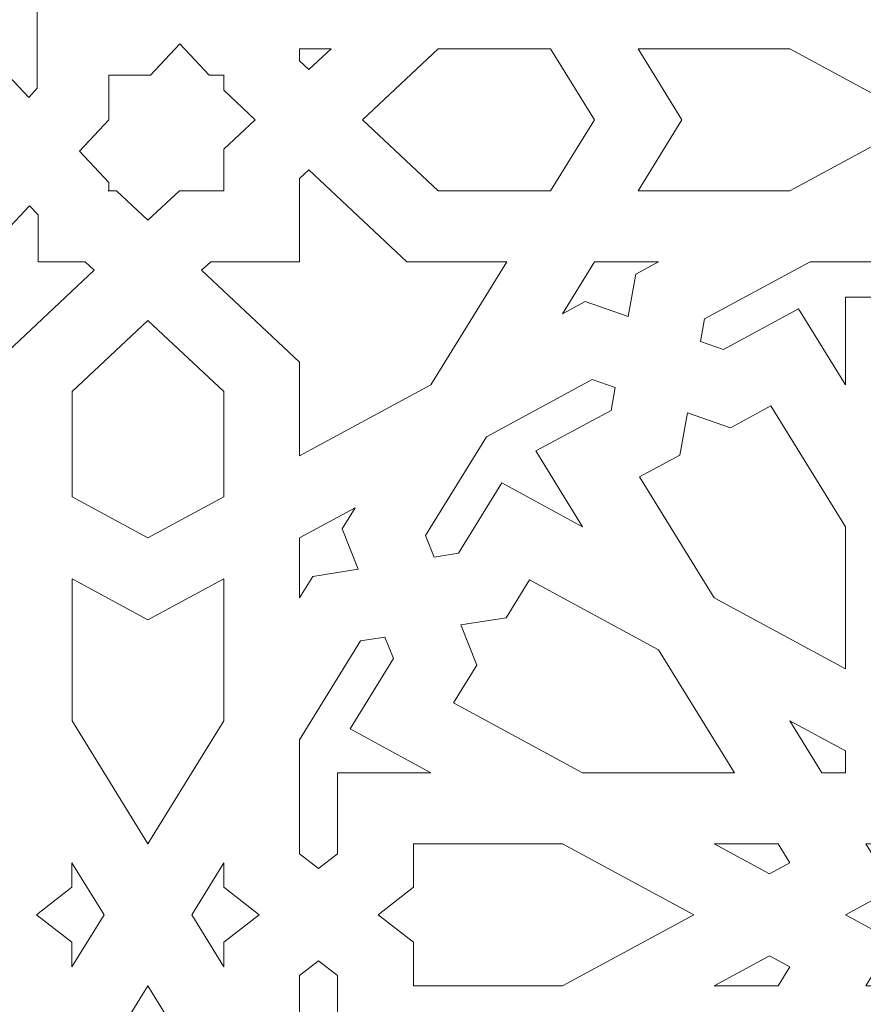
# Model space of a CAD drawing. Units: centimetres. Extents: x -10.4 to 10.5, y -13.8 to 13.1.
# Drawn here: x -3.7 to -3.1, y 1.4 to 2.1 of the extents above; entities that cross this region are included whole.
import ezdxf

# ---------------------------------------------------------------- set-up
doc = ezdxf.new("R2010")
doc.units = ezdxf.units.CM
doc.header["$MEASUREMENT"] = 0
doc.layers.add('PLAN_1', color=7, linetype='Continuous')

msp = doc.modelspace()

# ---------------------------------------------------------------- linework, layer by layer
at = {"layer": 'PLAN_1', "color": 250, "lineweight": 9}
msp.add_open_spline([(-5.74761, -0.10087), (-5.74761, -0.10087), (5.40428, -0.10087), (5.40428, -0.10087), (5.40428, -0.10087), (5.40428, -0.10087), (5.40428, 11.05103), (5.40428, 11.05103), (5.40428, 11.05103), (5.40428, 11.05103), (-5.74761, 11.05103), (-5.74761, 11.05103), (-5.74761, 11.05103), (-5.74761, 11.05103), (-5.74761, -0.10087), (-5.74761, -0.10087), (-5.74761, -0.10087), (-5.74761, -0.10087), (-5.74761, -0.10087), (-5.74761, -0.10087)], degree=3, knots=[0, 0, 0, 0, 0.166667, 0.166667, 0.166667, 0.166667, 0.333333, 0.333333, 0.333333, 0.333333, 0.5, 0.5, 0.5, 0.5, 0.666667, 0.666667, 0.666667, 0.666667, 1, 1, 1, 1], dxfattribs=at)
at = {"layer": 'PLAN_1', "color": 3, "lineweight": 9}
msp.add_open_spline([(-4.78058, 0.85673), (-4.78058, 0.85673), (4.45955, 0.85673), (4.45955, 0.85673), (4.45955, 0.85673), (4.45955, 0.85673), (4.45955, 10.09687), (4.45955, 10.09687), (4.45955, 10.09687), (4.45955, 10.09687), (-4.78058, 10.09687), (-4.78058, 10.09687), (-4.78058, 10.09687), (-4.78058, 10.09687), (-4.78058, 0.85673), (-4.78058, 0.85673), (-4.78058, 0.85673), (-4.78058, 0.85673), (-4.78058, 0.85673), (-4.78058, 0.85673)], degree=3, knots=[0, 0, 0, 0, 0.166667, 0.166667, 0.166667, 0.166667, 0.333333, 0.333333, 0.333333, 0.333333, 0.5, 0.5, 0.5, 0.5, 0.666667, 0.666667, 0.666667, 0.666667, 1, 1, 1, 1], dxfattribs=at)
at = {"layer": 'PLAN_1', "color": 242, "lineweight": 9}
for points, knots in [([(-3.78866, 2.20354), (-3.78866, 2.20354), (-3.83695, 2.11421), (-3.83695, 2.11421), (-3.83695, 2.11421), (-3.83695, 2.11421), (-3.77331, 2.11421), (-3.77331, 2.11421), (-3.77331, 2.11421), (-3.77331, 2.11421), (-3.71087, 2.04754), (-3.71087, 2.04754), (-3.71087, 2.04754), (-3.71087, 2.04754), (-3.70501, 2.05381), (-3.70501, 2.05381), (-3.70501, 2.05381), (-3.70501, 2.05381), (-3.70501, 2.11421), (-3.70501, 2.11421), (-3.70501, 2.11421), (-3.70501, 2.11421), (-3.64844, 2.11421), (-3.64844, 2.11421), (-3.64844, 2.11421), (-3.64844, 2.11421), (-3.64257, 2.12047), (-3.64257, 2.12047), (-3.64257, 2.12047), (-3.64257, 2.12047), (-3.70501, 2.18714), (-3.70501, 2.18714), (-3.70501, 2.18714), (-3.70501, 2.18714), (-3.70501, 2.2551), (-3.70501, 2.2551), (-3.70501, 2.2551), (-3.70501, 2.2551), (-3.78866, 2.20354), (-3.78866, 2.20354)], [0, 0, 0, 0, 0.090909, 0.090909, 0.090909, 0.090909, 0.181818, 0.181818, 0.181818, 0.181818, 0.272727, 0.272727, 0.272727, 0.272727, 0.363636, 0.363636, 0.363636, 0.363636, 0.454545, 0.454545, 0.454545, 0.454545, 0.545455, 0.545455, 0.545455, 0.545455, 0.636364, 0.636364, 0.636364, 0.636364, 0.727273, 0.727273, 0.727273, 0.727273, 0.818182, 0.818182, 0.818182, 0.818182, 1, 1, 1, 1]), ([(-3.65672, 1.98413), (-3.65672, 1.98413), (-3.65122, 1.98413), (-3.65122, 1.98413), (-3.65122, 1.98413), (-3.65122, 1.98413), (-3.62986, 1.96414), (-3.62986, 1.96414), (-3.62986, 1.96414), (-3.62986, 1.96414), (-3.62981, 1.96417), (-3.62981, 1.96417), (-3.62981, 1.96417), (-3.62981, 1.96417), (-3.62978, 1.96414), (-3.62978, 1.96414), (-3.62978, 1.96414), (-3.62978, 1.96414), (-3.60842, 1.98413), (-3.60842, 1.98413), (-3.60842, 1.98413), (-3.60842, 1.98413), (-3.57829, 1.98413), (-3.57829, 1.98413), (-3.57829, 1.98413), (-3.57829, 1.98413), (-3.57821, 1.98413), (-3.57821, 1.98413), (-3.57821, 1.98413), (-3.57821, 1.98413), (-3.57821, 2.01243), (-3.57821, 2.01243), (-3.57821, 2.01243), (-3.57821, 2.01243), (-3.55685, 2.03243), (-3.55685, 2.03243), (-3.55685, 2.03243), (-3.55685, 2.03243), (-3.57821, 2.05244), (-3.57821, 2.05244), (-3.57821, 2.05244), (-3.57821, 2.05244), (-3.57821, 2.06232), (-3.57821, 2.06232), (-3.57821, 2.06232), (-3.57821, 2.06232), (-3.57789, 2.06266), (-3.57789, 2.06266), (-3.57789, 2.06266), (-3.57789, 2.06266), (-3.5881, 2.06266), (-3.5881, 2.06266), (-3.5881, 2.06266), (-3.5881, 2.06266), (-3.60811, 2.08401), (-3.60811, 2.08401), (-3.60811, 2.08401), (-3.60811, 2.08401), (-3.62811, 2.06266), (-3.62811, 2.06266), (-3.62811, 2.06266), (-3.62811, 2.06266), (-3.65639, 2.06266), (-3.65639, 2.06266), (-3.65639, 2.06266), (-3.65639, 2.06266), (-3.65639, 2.06258), (-3.65639, 2.06258), (-3.65639, 2.06258), (-3.65639, 2.06258), (-3.65639, 2.03244), (-3.65639, 2.03244), (-3.65639, 2.03244), (-3.65639, 2.03244), (-3.6764, 2.01109), (-3.6764, 2.01109), (-3.6764, 2.01109), (-3.6764, 2.01109), (-3.67636, 2.01106), (-3.67636, 2.01106), (-3.67636, 2.01106), (-3.67636, 2.01106), (-3.6764, 2.01101), (-3.6764, 2.01101), (-3.6764, 2.01101), (-3.6764, 2.01101), (-3.65639, 1.98965), (-3.65639, 1.98965), (-3.65639, 1.98965), (-3.65639, 1.98965), (-3.65639, 1.98448), (-3.65639, 1.98448), (-3.65639, 1.98448), (-3.65639, 1.98448), (-3.65672, 1.98413), (-3.65672, 1.98413)], [0, 0, 0, 0, 0.04, 0.04, 0.04, 0.04, 0.08, 0.08, 0.08, 0.08, 0.12, 0.12, 0.12, 0.12, 0.16, 0.16, 0.16, 0.16, 0.2, 0.2, 0.2, 0.2, 0.24, 0.24, 0.24, 0.24, 0.28, 0.28, 0.28, 0.28, 0.32, 0.32, 0.32, 0.32, 0.36, 0.36, 0.36, 0.36, 0.4, 0.4, 0.4, 0.4, 0.44, 0.44, 0.44, 0.44, 0.48, 0.48, 0.48, 0.48, 0.52, 0.52, 0.52, 0.52, 0.56, 0.56, 0.56, 0.56, 0.6, 0.6, 0.6, 0.6, 0.64, 0.64, 0.64, 0.64, 0.68, 0.68, 0.68, 0.68, 0.72, 0.72, 0.72, 0.72, 0.76, 0.76, 0.76, 0.76, 0.8, 0.8, 0.8, 0.8, 0.84, 0.84, 0.84, 0.84, 0.88, 0.88, 0.88, 0.88, 0.92, 0.92, 0.92, 0.92, 1, 1, 1, 1]), ([(-3.52666, 2.08071), (-3.52666, 2.08071), (-3.52666, 2.07243), (-3.52666, 2.07243), (-3.52666, 2.07243), (-3.52666, 2.07243), (-3.52039, 2.06658), (-3.52039, 2.06658), (-3.52039, 2.06658), (-3.52039, 2.06658), (-3.50529, 2.08071), (-3.50529, 2.08071), (-3.50529, 2.08071), (-3.50529, 2.08071), (-3.52666, 2.08071), (-3.52666, 2.08071)], [0, 0, 0, 0, 0.2, 0.2, 0.2, 0.2, 0.4, 0.4, 0.4, 0.4, 0.6, 0.6, 0.6, 0.6, 1, 1, 1, 1]), ([(-3.48394, 2.03243), (-3.48394, 2.03243), (-3.43237, 1.98413), (-3.43237, 1.98413), (-3.43237, 1.98413), (-3.43237, 1.98413), (-3.356, 1.98413), (-3.356, 1.98413), (-3.356, 1.98413), (-3.356, 1.98413), (-3.32622, 2.03243), (-3.32622, 2.03243), (-3.32622, 2.03243), (-3.32622, 2.03243), (-3.356, 2.08071), (-3.356, 2.08071), (-3.356, 2.08071), (-3.356, 2.08071), (-3.43237, 2.08071), (-3.43237, 2.08071), (-3.43237, 2.08071), (-3.43237, 2.08071), (-3.48394, 2.03243), (-3.48394, 2.03243)], [0, 0, 0, 0, 0.142857, 0.142857, 0.142857, 0.142857, 0.285714, 0.285714, 0.285714, 0.285714, 0.428571, 0.428571, 0.428571, 0.428571, 0.571429, 0.571429, 0.571429, 0.571429, 0.714286, 0.714286, 0.714286, 0.714286, 1, 1, 1, 1]), ([(-3.29646, 2.08071), (-3.29646, 2.08071), (-3.2667, 2.03243), (-3.2667, 2.03243), (-3.2667, 2.03243), (-3.2667, 2.03243), (-3.29646, 1.98413), (-3.29646, 1.98413), (-3.29646, 1.98413), (-3.29646, 1.98413), (-3.19332, 1.98413), (-3.19332, 1.98413), (-3.19332, 1.98413), (-3.19332, 1.98413), (-3.10401, 2.03243), (-3.10401, 2.03243), (-3.10401, 2.03243), (-3.10401, 2.03243), (-3.19332, 2.08071), (-3.19332, 2.08071), (-3.19332, 2.08071), (-3.19332, 2.08071), (-3.29646, 2.08071), (-3.29646, 2.08071)], [0, 0, 0, 0, 0.142857, 0.142857, 0.142857, 0.142857, 0.285714, 0.285714, 0.285714, 0.285714, 0.428571, 0.428571, 0.428571, 0.428571, 0.571429, 0.571429, 0.571429, 0.571429, 0.714286, 0.714286, 0.714286, 0.714286, 1, 1, 1, 1]), ([(-3.43733, 1.8522), (-3.43733, 1.8522), (-3.52666, 1.80391), (-3.52666, 1.80391), (-3.52666, 1.80391), (-3.52666, 1.80391), (-3.52666, 1.86757), (-3.52666, 1.86757), (-3.52666, 1.86757), (-3.52666, 1.86757), (-3.59333, 1.93), (-3.59333, 1.93), (-3.59333, 1.93), (-3.59333, 1.93), (-3.58706, 1.93585), (-3.58706, 1.93585), (-3.58706, 1.93585), (-3.58706, 1.93585), (-3.52666, 1.93585), (-3.52666, 1.93585), (-3.52666, 1.93585), (-3.52666, 1.93585), (-3.52666, 1.99242), (-3.52666, 1.99242), (-3.52666, 1.99242), (-3.52666, 1.99242), (-3.52039, 1.99829), (-3.52039, 1.99829), (-3.52039, 1.99829), (-3.52039, 1.99829), (-3.45373, 1.93585), (-3.45373, 1.93585), (-3.45373, 1.93585), (-3.45373, 1.93585), (-3.38578, 1.93585), (-3.38578, 1.93585), (-3.38578, 1.93585), (-3.38578, 1.93585), (-3.43733, 1.8522), (-3.43733, 1.8522)], [0, 0, 0, 0, 0.090909, 0.090909, 0.090909, 0.090909, 0.181818, 0.181818, 0.181818, 0.181818, 0.272727, 0.272727, 0.272727, 0.272727, 0.363636, 0.363636, 0.363636, 0.363636, 0.454545, 0.454545, 0.454545, 0.454545, 0.545455, 0.545455, 0.545455, 0.545455, 0.636364, 0.636364, 0.636364, 0.636364, 0.727273, 0.727273, 0.727273, 0.727273, 0.818182, 0.818182, 0.818182, 0.818182, 1, 1, 1, 1]), ([(-3.70446, 1.93585), (-3.70446, 1.93585), (-3.67258, 1.93585), (-3.67258, 1.93585), (-3.67258, 1.93585), (-3.67258, 1.93585), (-3.66632, 1.93), (-3.66632, 1.93), (-3.66632, 1.93), (-3.66632, 1.93), (-3.73299, 1.86757), (-3.73299, 1.86757), (-3.73299, 1.86757), (-3.73299, 1.86757), (-3.73299, 1.80391), (-3.73299, 1.80391), (-3.73299, 1.80391), (-3.73299, 1.80391), (-3.79974, 1.84), (-3.79974, 1.84), (-3.79974, 1.84), (-3.79974, 1.84), (-3.79991, 1.83983), (-3.79991, 1.83983), (-3.79991, 1.83983), (-3.79991, 1.83983), (-3.80013, 1.84022), (-3.80013, 1.84022), (-3.80013, 1.84022), (-3.80013, 1.84022), (-3.80046, 1.8404), (-3.80046, 1.8404), (-3.80046, 1.8404), (-3.80046, 1.8404), (-3.8003, 1.84057), (-3.8003, 1.84057), (-3.8003, 1.84057), (-3.8003, 1.84057), (-3.83639, 1.90729), (-3.83639, 1.90729), (-3.83639, 1.90729), (-3.83639, 1.90729), (-3.77276, 1.90729), (-3.77276, 1.90729), (-3.77276, 1.90729), (-3.77276, 1.90729), (-3.71032, 1.97396), (-3.71032, 1.97396), (-3.71032, 1.97396), (-3.71032, 1.97396), (-3.70446, 1.9677), (-3.70446, 1.9677), (-3.70446, 1.9677), (-3.70446, 1.9677), (-3.70446, 1.93585), (-3.70446, 1.93585)], [0, 0, 0, 0, 0.066667, 0.066667, 0.066667, 0.066667, 0.133333, 0.133333, 0.133333, 0.133333, 0.2, 0.2, 0.2, 0.2, 0.266667, 0.266667, 0.266667, 0.266667, 0.333333, 0.333333, 0.333333, 0.333333, 0.4, 0.4, 0.4, 0.4, 0.466667, 0.466667, 0.466667, 0.466667, 0.533333, 0.533333, 0.533333, 0.533333, 0.6, 0.6, 0.6, 0.6, 0.666667, 0.666667, 0.666667, 0.666667, 0.733333, 0.733333, 0.733333, 0.733333, 0.8, 0.8, 0.8, 0.8, 0.866667, 0.866667, 0.866667, 0.866667, 1, 1, 1, 1]), ([(-3.32624, 1.93585), (-3.32624, 1.93585), (-3.34803, 1.9005), (-3.34803, 1.9005), (-3.34803, 1.9005), (-3.34803, 1.9005), (-3.33258, 1.90886), (-3.33258, 1.90886), (-3.33258, 1.90886), (-3.33258, 1.90886), (-3.30331, 1.89868), (-3.30331, 1.89868), (-3.30331, 1.89868), (-3.30331, 1.89868), (-3.29808, 1.9275), (-3.29808, 1.9275), (-3.29808, 1.9275), (-3.29808, 1.9275), (-3.28263, 1.93585), (-3.28263, 1.93585), (-3.28263, 1.93585), (-3.28263, 1.93585), (-3.32624, 1.93585), (-3.32624, 1.93585)], [0, 0, 0, 0, 0.142857, 0.142857, 0.142857, 0.142857, 0.285714, 0.285714, 0.285714, 0.285714, 0.428571, 0.428571, 0.428571, 0.428571, 0.571429, 0.571429, 0.571429, 0.571429, 0.714286, 0.714286, 0.714286, 0.714286, 1, 1, 1, 1]), ([(-3.17952, 1.93585), (-3.17952, 1.93585), (-3.25131, 1.89704), (-3.25131, 1.89704), (-3.25131, 1.89704), (-3.25131, 1.89704), (-3.25412, 1.88157), (-3.25412, 1.88157), (-3.25412, 1.88157), (-3.25412, 1.88157), (-3.23841, 1.87613), (-3.23841, 1.87613), (-3.23841, 1.87613), (-3.23841, 1.87613), (-3.18735, 1.90374), (-3.18735, 1.90374), (-3.18735, 1.90374), (-3.18735, 1.90374), (-3.15558, 1.8522), (-3.15558, 1.8522), (-3.15558, 1.8522), (-3.15558, 1.8522), (-3.15558, 1.9117), (-3.15558, 1.9117), (-3.15558, 1.9117), (-3.15558, 1.9117), (-3.09661, 1.9117), (-3.09661, 1.9117), (-3.09661, 1.9117), (-3.09661, 1.9117), (-3.08593, 1.92377), (-3.08593, 1.92377), (-3.08593, 1.92377), (-3.08593, 1.92377), (-3.09661, 1.93585), (-3.09661, 1.93585), (-3.09661, 1.93585), (-3.09661, 1.93585), (-3.17952, 1.93585), (-3.17952, 1.93585)], [0, 0, 0, 0, 0.090909, 0.090909, 0.090909, 0.090909, 0.181818, 0.181818, 0.181818, 0.181818, 0.272727, 0.272727, 0.272727, 0.272727, 0.363636, 0.363636, 0.363636, 0.363636, 0.454545, 0.454545, 0.454545, 0.454545, 0.545455, 0.545455, 0.545455, 0.545455, 0.636364, 0.636364, 0.636364, 0.636364, 0.727273, 0.727273, 0.727273, 0.727273, 0.818182, 0.818182, 0.818182, 0.818182, 1, 1, 1, 1]), ([(-3.68142, 1.77603), (-3.68142, 1.77603), (-3.62986, 1.74816), (-3.62986, 1.74816), (-3.62986, 1.74816), (-3.62986, 1.74816), (-3.57829, 1.77603), (-3.57829, 1.77603), (-3.57829, 1.77603), (-3.57829, 1.77603), (-3.57829, 1.84756), (-3.57829, 1.84756), (-3.57829, 1.84756), (-3.57829, 1.84756), (-3.62986, 1.89585), (-3.62986, 1.89585), (-3.62986, 1.89585), (-3.62986, 1.89585), (-3.68142, 1.84756), (-3.68142, 1.84756), (-3.68142, 1.84756), (-3.68142, 1.84756), (-3.68142, 1.77603), (-3.68142, 1.77603)], [0, 0, 0, 0, 0.142857, 0.142857, 0.142857, 0.142857, 0.285714, 0.285714, 0.285714, 0.285714, 0.428571, 0.428571, 0.428571, 0.428571, 0.571429, 0.571429, 0.571429, 0.571429, 0.714286, 0.714286, 0.714286, 0.714286, 1, 1, 1, 1]), ([(-3.3996, 1.81686), (-3.3996, 1.81686), (-3.44104, 1.74963), (-3.44104, 1.74963), (-3.44104, 1.74963), (-3.44104, 1.74963), (-3.43522, 1.73493), (-3.43522, 1.73493), (-3.43522, 1.73493), (-3.43522, 1.73493), (-3.41872, 1.73756), (-3.41872, 1.73756), (-3.41872, 1.73756), (-3.41872, 1.73756), (-3.38922, 1.78537), (-3.38922, 1.78537), (-3.38922, 1.78537), (-3.38922, 1.78537), (-3.33421, 1.75562), (-3.33421, 1.75562), (-3.33421, 1.75562), (-3.33421, 1.75562), (-3.36597, 1.80715), (-3.36597, 1.80715), (-3.36597, 1.80715), (-3.36597, 1.80715), (-3.3149, 1.83477), (-3.3149, 1.83477), (-3.3149, 1.83477), (-3.3149, 1.83477), (-3.3121, 1.85022), (-3.3121, 1.85022), (-3.3121, 1.85022), (-3.3121, 1.85022), (-3.32779, 1.85568), (-3.32779, 1.85568), (-3.32779, 1.85568), (-3.32779, 1.85568), (-3.3996, 1.81686), (-3.3996, 1.81686)], [0, 0, 0, 0, 0.090909, 0.090909, 0.090909, 0.090909, 0.181818, 0.181818, 0.181818, 0.181818, 0.272727, 0.272727, 0.272727, 0.272727, 0.363636, 0.363636, 0.363636, 0.363636, 0.454545, 0.454545, 0.454545, 0.454545, 0.545455, 0.545455, 0.545455, 0.545455, 0.636364, 0.636364, 0.636364, 0.636364, 0.727273, 0.727273, 0.727273, 0.727273, 0.818182, 0.818182, 0.818182, 0.818182, 1, 1, 1, 1]), ([(-3.2629, 1.83312), (-3.2629, 1.83312), (-3.26813, 1.8043), (-3.26813, 1.8043), (-3.26813, 1.8043), (-3.26813, 1.8043), (-3.29553, 1.78948), (-3.29553, 1.78948), (-3.29553, 1.78948), (-3.29553, 1.78948), (-3.24489, 1.70733), (-3.24489, 1.70733), (-3.24489, 1.70733), (-3.24489, 1.70733), (-3.15558, 1.65904), (-3.15558, 1.65904), (-3.15558, 1.65904), (-3.15558, 1.65904), (-3.15558, 1.75563), (-3.15558, 1.75563), (-3.15558, 1.75563), (-3.15558, 1.75563), (-3.20622, 1.83778), (-3.20622, 1.83778), (-3.20622, 1.83778), (-3.20622, 1.83778), (-3.23363, 1.82295), (-3.23363, 1.82295), (-3.23363, 1.82295), (-3.23363, 1.82295), (-3.2629, 1.83312), (-3.2629, 1.83312)], [0, 0, 0, 0, 0.111111, 0.111111, 0.111111, 0.111111, 0.222222, 0.222222, 0.222222, 0.222222, 0.333333, 0.333333, 0.333333, 0.333333, 0.444444, 0.444444, 0.444444, 0.444444, 0.555556, 0.555556, 0.555556, 0.555556, 0.666667, 0.666667, 0.666667, 0.666667, 0.777778, 0.777778, 0.777778, 0.777778, 1, 1, 1, 1]), ([(-3.52666, 1.74817), (-3.52666, 1.74817), (-3.52666, 1.70733), (-3.52666, 1.70733), (-3.52666, 1.70733), (-3.52666, 1.70733), (-3.51774, 1.7218), (-3.51774, 1.7218), (-3.51774, 1.7218), (-3.51774, 1.7218), (-3.48695, 1.7267), (-3.48695, 1.7267), (-3.48695, 1.7267), (-3.48695, 1.7267), (-3.49782, 1.75411), (-3.49782, 1.75411), (-3.49782, 1.75411), (-3.49782, 1.75411), (-3.4889, 1.76858), (-3.4889, 1.76858), (-3.4889, 1.76858), (-3.4889, 1.76858), (-3.52666, 1.74817), (-3.52666, 1.74817)], [0, 0, 0, 0, 0.142857, 0.142857, 0.142857, 0.142857, 0.285714, 0.285714, 0.285714, 0.285714, 0.428571, 0.428571, 0.428571, 0.428571, 0.571429, 0.571429, 0.571429, 0.571429, 0.714286, 0.714286, 0.714286, 0.714286, 1, 1, 1, 1]), ([(-3.68142, 1.72029), (-3.68142, 1.72029), (-3.62986, 1.69241), (-3.62986, 1.69241), (-3.62986, 1.69241), (-3.62986, 1.69241), (-3.57829, 1.72029), (-3.57829, 1.72029), (-3.57829, 1.72029), (-3.57829, 1.72029), (-3.57829, 1.62371), (-3.57829, 1.62371), (-3.57829, 1.62371), (-3.57829, 1.62371), (-3.62986, 1.54006), (-3.62986, 1.54006), (-3.62986, 1.54006), (-3.62986, 1.54006), (-3.68142, 1.62371), (-3.68142, 1.62371), (-3.68142, 1.62371), (-3.68142, 1.62371), (-3.68142, 1.72029), (-3.68142, 1.72029)], [0, 0, 0, 0, 0.142857, 0.142857, 0.142857, 0.142857, 0.285714, 0.285714, 0.285714, 0.285714, 0.428571, 0.428571, 0.428571, 0.428571, 0.571429, 0.571429, 0.571429, 0.571429, 0.714286, 0.714286, 0.714286, 0.714286, 1, 1, 1, 1]), ([(-3.23107, 1.58835), (-3.23107, 1.58835), (-3.33421, 1.58835), (-3.33421, 1.58835), (-3.33421, 1.58835), (-3.33421, 1.58835), (-3.42192, 1.63578), (-3.42192, 1.63578), (-3.42192, 1.63578), (-3.42192, 1.63578), (-3.4061, 1.66144), (-3.4061, 1.66144), (-3.4061, 1.66144), (-3.4061, 1.66144), (-3.41696, 1.68884), (-3.41696, 1.68884), (-3.41696, 1.68884), (-3.41696, 1.68884), (-3.38617, 1.69375), (-3.38617, 1.69375), (-3.38617, 1.69375), (-3.38617, 1.69375), (-3.37036, 1.71942), (-3.37036, 1.71942), (-3.37036, 1.71942), (-3.37036, 1.71942), (-3.28264, 1.67199), (-3.28264, 1.67199), (-3.28264, 1.67199), (-3.28264, 1.67199), (-3.23107, 1.58835), (-3.23107, 1.58835)], [0, 0, 0, 0, 0.111111, 0.111111, 0.111111, 0.111111, 0.222222, 0.222222, 0.222222, 0.222222, 0.333333, 0.333333, 0.333333, 0.333333, 0.444444, 0.444444, 0.444444, 0.444444, 0.555556, 0.555556, 0.555556, 0.555556, 0.666667, 0.666667, 0.666667, 0.666667, 0.777778, 0.777778, 0.777778, 0.777778, 1, 1, 1, 1]), ([(-3.52666, 1.61076), (-3.52666, 1.61076), (-3.52666, 1.53313), (-3.52666, 1.53313), (-3.52666, 1.53313), (-3.52666, 1.53313), (-3.51376, 1.52312), (-3.51376, 1.52312), (-3.51376, 1.52312), (-3.51376, 1.52312), (-3.50087, 1.53313), (-3.50087, 1.53313), (-3.50087, 1.53313), (-3.50087, 1.53313), (-3.50087, 1.58835), (-3.50087, 1.58835), (-3.50087, 1.58835), (-3.50087, 1.58835), (-3.43733, 1.58835), (-3.43733, 1.58835), (-3.43733, 1.58835), (-3.43733, 1.58835), (-3.49236, 1.6181), (-3.49236, 1.6181), (-3.49236, 1.6181), (-3.49236, 1.6181), (-3.46287, 1.66591), (-3.46287, 1.66591), (-3.46287, 1.66591), (-3.46287, 1.66591), (-3.4687, 1.68062), (-3.4687, 1.68062), (-3.4687, 1.68062), (-3.4687, 1.68062), (-3.4852, 1.678), (-3.4852, 1.678), (-3.4852, 1.678), (-3.4852, 1.678), (-3.52666, 1.61076), (-3.52666, 1.61076)], [0, 0, 0, 0, 0.090909, 0.090909, 0.090909, 0.090909, 0.181818, 0.181818, 0.181818, 0.181818, 0.272727, 0.272727, 0.272727, 0.272727, 0.363636, 0.363636, 0.363636, 0.363636, 0.454545, 0.454545, 0.454545, 0.454545, 0.545455, 0.545455, 0.545455, 0.545455, 0.636364, 0.636364, 0.636364, 0.636364, 0.727273, 0.727273, 0.727273, 0.727273, 0.818182, 0.818182, 0.818182, 0.818182, 1, 1, 1, 1]), ([(-3.19334, 1.62372), (-3.19334, 1.62372), (-3.17153, 1.58835), (-3.17153, 1.58835), (-3.17153, 1.58835), (-3.17153, 1.58835), (-3.15558, 1.58835), (-3.15558, 1.58835), (-3.15558, 1.58835), (-3.15558, 1.58835), (-3.15558, 1.60329), (-3.15558, 1.60329), (-3.15558, 1.60329), (-3.15558, 1.60329), (-3.19334, 1.62372), (-3.19334, 1.62372)], [0, 0, 0, 0, 0.2, 0.2, 0.2, 0.2, 0.4, 0.4, 0.4, 0.4, 0.6, 0.6, 0.6, 0.6, 1, 1, 1, 1]), ([(-3.10402, 1.40813), (-3.10402, 1.40813), (-3.07132, 1.42581), (-3.07132, 1.42581), (-3.07132, 1.42581), (-3.07132, 1.42581), (-3.05245, 1.39519), (-3.05245, 1.39519), (-3.05245, 1.39519), (-3.05245, 1.39519), (-3.03357, 1.42581), (-3.03357, 1.42581), (-3.03357, 1.42581), (-3.03357, 1.42581), (-3.00088, 1.40813), (-3.00088, 1.40813), (-3.00088, 1.40813), (-3.00088, 1.40813), (-3.00088, 1.44348), (-3.00088, 1.44348), (-3.00088, 1.44348), (-3.00088, 1.44348), (-2.96313, 1.44348), (-2.96313, 1.44348), (-2.96313, 1.44348), (-2.96313, 1.44348), (-2.98201, 1.47409), (-2.98201, 1.47409), (-2.98201, 1.47409), (-2.98201, 1.47409), (-2.94932, 1.49177), (-2.94932, 1.49177), (-2.94932, 1.49177), (-2.94932, 1.49177), (-2.98201, 1.50945), (-2.98201, 1.50945), (-2.98201, 1.50945), (-2.98201, 1.50945), (-2.96313, 1.54007), (-2.96313, 1.54007), (-2.96313, 1.54007), (-2.96313, 1.54007), (-3.00088, 1.54007), (-3.00088, 1.54007), (-3.00088, 1.54007), (-3.00088, 1.54007), (-3.00088, 1.57542), (-3.00088, 1.57542), (-3.00088, 1.57542), (-3.00088, 1.57542), (-3.03357, 1.55774), (-3.03357, 1.55774), (-3.03357, 1.55774), (-3.03357, 1.55774), (-3.05245, 1.58836), (-3.05245, 1.58836), (-3.05245, 1.58836), (-3.05245, 1.58836), (-3.07132, 1.55774), (-3.07132, 1.55774), (-3.07132, 1.55774), (-3.07132, 1.55774), (-3.10402, 1.57542), (-3.10402, 1.57542), (-3.10402, 1.57542), (-3.10402, 1.57542), (-3.10402, 1.54007), (-3.10402, 1.54007), (-3.10402, 1.54007), (-3.10402, 1.54007), (-3.14177, 1.54007), (-3.14177, 1.54007), (-3.14177, 1.54007), (-3.14177, 1.54007), (-3.12289, 1.50945), (-3.12289, 1.50945), (-3.12289, 1.50945), (-3.12289, 1.50945), (-3.15559, 1.49177), (-3.15559, 1.49177), (-3.15559, 1.49177), (-3.15559, 1.49177), (-3.12289, 1.47409), (-3.12289, 1.47409), (-3.12289, 1.47409), (-3.12289, 1.47409), (-3.14177, 1.44348), (-3.14177, 1.44348), (-3.14177, 1.44348), (-3.14177, 1.44348), (-3.10402, 1.44348), (-3.10402, 1.44348), (-3.10402, 1.44348), (-3.10402, 1.44348), (-3.10402, 1.40813), (-3.10402, 1.40813)], [0, 0, 0, 0, 0.04, 0.04, 0.04, 0.04, 0.08, 0.08, 0.08, 0.08, 0.12, 0.12, 0.12, 0.12, 0.16, 0.16, 0.16, 0.16, 0.2, 0.2, 0.2, 0.2, 0.24, 0.24, 0.24, 0.24, 0.28, 0.28, 0.28, 0.28, 0.32, 0.32, 0.32, 0.32, 0.36, 0.36, 0.36, 0.36, 0.4, 0.4, 0.4, 0.4, 0.44, 0.44, 0.44, 0.44, 0.48, 0.48, 0.48, 0.48, 0.52, 0.52, 0.52, 0.52, 0.56, 0.56, 0.56, 0.56, 0.6, 0.6, 0.6, 0.6, 0.64, 0.64, 0.64, 0.64, 0.68, 0.68, 0.68, 0.68, 0.72, 0.72, 0.72, 0.72, 0.76, 0.76, 0.76, 0.76, 0.8, 0.8, 0.8, 0.8, 0.84, 0.84, 0.84, 0.84, 0.88, 0.88, 0.88, 0.88, 0.92, 0.92, 0.92, 0.92, 1, 1, 1, 1]), ([(-3.47335, 1.49177), (-3.47335, 1.49177), (-3.4493, 1.47313), (-3.4493, 1.47313), (-3.4493, 1.47313), (-3.4493, 1.47313), (-3.4493, 1.44348), (-3.4493, 1.44348), (-3.4493, 1.44348), (-3.4493, 1.44348), (-3.34803, 1.44348), (-3.34803, 1.44348), (-3.34803, 1.44348), (-3.34803, 1.44348), (-3.25871, 1.49177), (-3.25871, 1.49177), (-3.25871, 1.49177), (-3.25871, 1.49177), (-3.34803, 1.54007), (-3.34803, 1.54007), (-3.34803, 1.54007), (-3.34803, 1.54007), (-3.4493, 1.54007), (-3.4493, 1.54007), (-3.4493, 1.54007), (-3.4493, 1.54007), (-3.4493, 1.51043), (-3.4493, 1.51043), (-3.4493, 1.51043), (-3.4493, 1.51043), (-3.47335, 1.49177), (-3.47335, 1.49177)], [0, 0, 0, 0, 0.111111, 0.111111, 0.111111, 0.111111, 0.222222, 0.222222, 0.222222, 0.222222, 0.333333, 0.333333, 0.333333, 0.333333, 0.444444, 0.444444, 0.444444, 0.444444, 0.555556, 0.555556, 0.555556, 0.555556, 0.666667, 0.666667, 0.666667, 0.666667, 0.777778, 0.777778, 0.777778, 0.777778, 1, 1, 1, 1]), ([(-3.2449, 1.54007), (-3.2449, 1.54007), (-3.20714, 1.51965), (-3.20714, 1.51965), (-3.20714, 1.51965), (-3.20714, 1.51965), (-3.19332, 1.52712), (-3.19332, 1.52712), (-3.19332, 1.52712), (-3.19332, 1.52712), (-3.20131, 1.54007), (-3.20131, 1.54007), (-3.20131, 1.54007), (-3.20131, 1.54007), (-3.2449, 1.54007), (-3.2449, 1.54007)], [0, 0, 0, 0, 0.2, 0.2, 0.2, 0.2, 0.4, 0.4, 0.4, 0.4, 0.6, 0.6, 0.6, 0.6, 1, 1, 1, 1]), ([(-3.70548, 1.49177), (-3.70548, 1.49177), (-3.68143, 1.51043), (-3.68143, 1.51043), (-3.68143, 1.51043), (-3.68143, 1.51043), (-3.68143, 1.52712), (-3.68143, 1.52712), (-3.68143, 1.52712), (-3.68143, 1.52712), (-3.65963, 1.49177), (-3.65963, 1.49177), (-3.65963, 1.49177), (-3.65963, 1.49177), (-3.68143, 1.45641), (-3.68143, 1.45641), (-3.68143, 1.45641), (-3.68143, 1.45641), (-3.68143, 1.47313), (-3.68143, 1.47313), (-3.68143, 1.47313), (-3.68143, 1.47313), (-3.70548, 1.49177), (-3.70548, 1.49177)], [0, 0, 0, 0, 0.142857, 0.142857, 0.142857, 0.142857, 0.285714, 0.285714, 0.285714, 0.285714, 0.428571, 0.428571, 0.428571, 0.428571, 0.571429, 0.571429, 0.571429, 0.571429, 0.714286, 0.714286, 0.714286, 0.714286, 1, 1, 1, 1]), ([(-3.60001, 1.49177), (-3.60001, 1.49177), (-3.57821, 1.45641), (-3.57821, 1.45641), (-3.57821, 1.45641), (-3.57821, 1.45641), (-3.57821, 1.47313), (-3.57821, 1.47313), (-3.57821, 1.47313), (-3.57821, 1.47313), (-3.55417, 1.49177), (-3.55417, 1.49177), (-3.55417, 1.49177), (-3.55417, 1.49177), (-3.57821, 1.51043), (-3.57821, 1.51043), (-3.57821, 1.51043), (-3.57821, 1.51043), (-3.57821, 1.52712), (-3.57821, 1.52712), (-3.57821, 1.52712), (-3.57821, 1.52712), (-3.60001, 1.49177), (-3.60001, 1.49177)], [0, 0, 0, 0, 0.142857, 0.142857, 0.142857, 0.142857, 0.285714, 0.285714, 0.285714, 0.285714, 0.428571, 0.428571, 0.428571, 0.428571, 0.571429, 0.571429, 0.571429, 0.571429, 0.714286, 0.714286, 0.714286, 0.714286, 1, 1, 1, 1]), ([(-3.43733, 1.3952), (-3.43733, 1.3952), (-3.49236, 1.36545), (-3.49236, 1.36545), (-3.49236, 1.36545), (-3.49236, 1.36545), (-3.46287, 1.31762), (-3.46287, 1.31762), (-3.46287, 1.31762), (-3.46287, 1.31762), (-3.4687, 1.30292), (-3.4687, 1.30292), (-3.4687, 1.30292), (-3.4687, 1.30292), (-3.4852, 1.30555), (-3.4852, 1.30555), (-3.4852, 1.30555), (-3.4852, 1.30555), (-3.52666, 1.37278), (-3.52666, 1.37278), (-3.52666, 1.37278), (-3.52666, 1.37278), (-3.52666, 1.45042), (-3.52666, 1.45042), (-3.52666, 1.45042), (-3.52666, 1.45042), (-3.51376, 1.46042), (-3.51376, 1.46042), (-3.51376, 1.46042), (-3.51376, 1.46042), (-3.50087, 1.45042), (-3.50087, 1.45042), (-3.50087, 1.45042), (-3.50087, 1.45042), (-3.50087, 1.3952), (-3.50087, 1.3952), (-3.50087, 1.3952), (-3.50087, 1.3952), (-3.43733, 1.3952), (-3.43733, 1.3952)], [0, 0, 0, 0, 0.090909, 0.090909, 0.090909, 0.090909, 0.181818, 0.181818, 0.181818, 0.181818, 0.272727, 0.272727, 0.272727, 0.272727, 0.363636, 0.363636, 0.363636, 0.363636, 0.454545, 0.454545, 0.454545, 0.454545, 0.545455, 0.545455, 0.545455, 0.545455, 0.636364, 0.636364, 0.636364, 0.636364, 0.727273, 0.727273, 0.727273, 0.727273, 0.818182, 0.818182, 0.818182, 0.818182, 1, 1, 1, 1]), ([(-3.2449, 1.44348), (-3.2449, 1.44348), (-3.20131, 1.44348), (-3.20131, 1.44348), (-3.20131, 1.44348), (-3.20131, 1.44348), (-3.19332, 1.45642), (-3.19332, 1.45642), (-3.19332, 1.45642), (-3.19332, 1.45642), (-3.20714, 1.46389), (-3.20714, 1.46389), (-3.20714, 1.46389), (-3.20714, 1.46389), (-3.2449, 1.44348), (-3.2449, 1.44348)], [0, 0, 0, 0, 0.2, 0.2, 0.2, 0.2, 0.4, 0.4, 0.4, 0.4, 0.6, 0.6, 0.6, 0.6, 1, 1, 1, 1]), ([(-3.62986, 1.44349), (-3.62986, 1.44349), (-3.57829, 1.35984), (-3.57829, 1.35984), (-3.57829, 1.35984), (-3.57829, 1.35984), (-3.57829, 1.26326), (-3.57829, 1.26326), (-3.57829, 1.26326), (-3.57829, 1.26326), (-3.62986, 1.29114), (-3.62986, 1.29114), (-3.62986, 1.29114), (-3.62986, 1.29114), (-3.68142, 1.26326), (-3.68142, 1.26326), (-3.68142, 1.26326), (-3.68142, 1.26326), (-3.68142, 1.35984), (-3.68142, 1.35984), (-3.68142, 1.35984), (-3.68142, 1.35984), (-3.62986, 1.44349), (-3.62986, 1.44349)], [0, 0, 0, 0, 0.142857, 0.142857, 0.142857, 0.142857, 0.285714, 0.285714, 0.285714, 0.285714, 0.428571, 0.428571, 0.428571, 0.428571, 0.571429, 0.571429, 0.571429, 0.571429, 0.714286, 0.714286, 0.714286, 0.714286, 1, 1, 1, 1])]:
    msp.add_open_spline(points, degree=3, knots=knots, dxfattribs=at)

doc.saveas('drawing.dxf')
